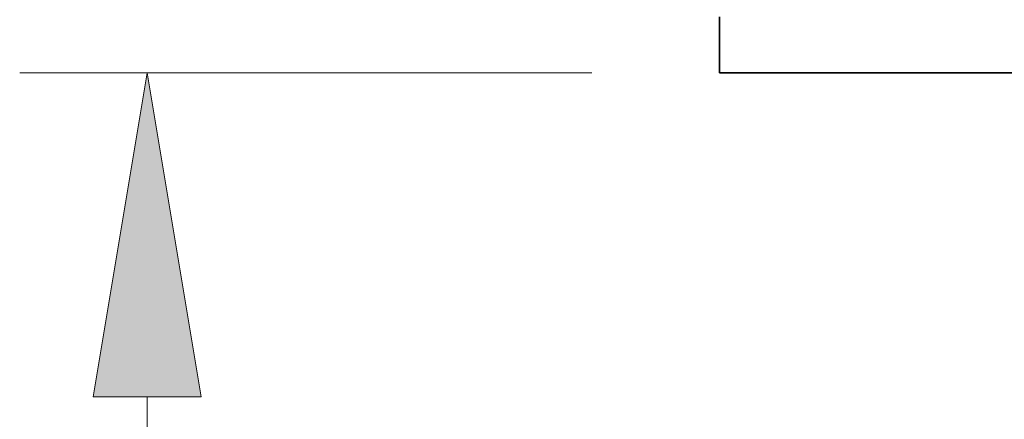
# Model space of a CAD drawing. Extents: x 0 to 10.8, y 0 to 8.2.
# Drawn here: x 0.9 to 1.6, y 0.9 to 1.1 of the extents above; entities that cross this region are included whole.
import ezdxf

# ---------------------------------------------------------------- set-up
doc = ezdxf.new("R2010")
doc.units = 0
doc.header["$MEASUREMENT"] = 0
doc.layers.get('0').update_dxf_attribs({"lineweight": 13})

# ---------------------------------------------------------------- blocks, each defined once
blk = doc.blocks.new('BLOCK19')
at = {"color": 7, "lineweight": 13, "ltscale": 0.03937}
for p, q in [((-17.516905, 0.25), (-20.396692, 0.25)), ((-19.754788, -3.243847), (-19.754788, -1.380417))]:
    blk.add_line(p, q, dxfattribs=at)
blk.add_lwpolyline([(-19.483053, -1.380417), (-19.754788, 0.25), (-20.026523, -1.380417)], close=True, dxfattribs=at)
blk.add_solid([(-19.483053, -1.380417), (-19.754788, 0.25), (-19.483053, -1.380417), (-20.026523, -1.380417)], dxfattribs=at)
blk = doc.blocks.new('BLOCK25')
at = {"color": 7, "lineweight": 5, "ltscale": 0.007034}
blk.add_line((-16.875, 0.25), (-16.875, 0.531375), dxfattribs=at)
at = {"color": 7, "lineweight": 5, "ltscale": 0.03937}
blk.add_line((-8.5, 0.25), (-16.875, 0.25), dxfattribs=at)

msp = doc.modelspace()

# ---------------------------------------------------------------- linework, layer by layer
at = {"color": 7, "lineweight": 35, "ltscale": 0.000863}
msp.add_line((1.37749, 1.14777), (1.37749, 1.11326), dxfattribs=at)
at = {"color": 7, "lineweight": 35, "ltscale": 0.03937}
msp.add_line((1.37749, 1.11326), (2.40482, 1.11326), dxfattribs=at)

# ---------------------------------------------------------------- block references
at = {"lineweight": 0, "xscale": 0.122666, "yscale": 0.122666, "zscale": 0.122666}
for name in ['BLOCK19', 'BLOCK25']:
    msp.add_blockref(name, (3.44749, 1.08259), dxfattribs=at)

doc.saveas('drawing.dxf')
